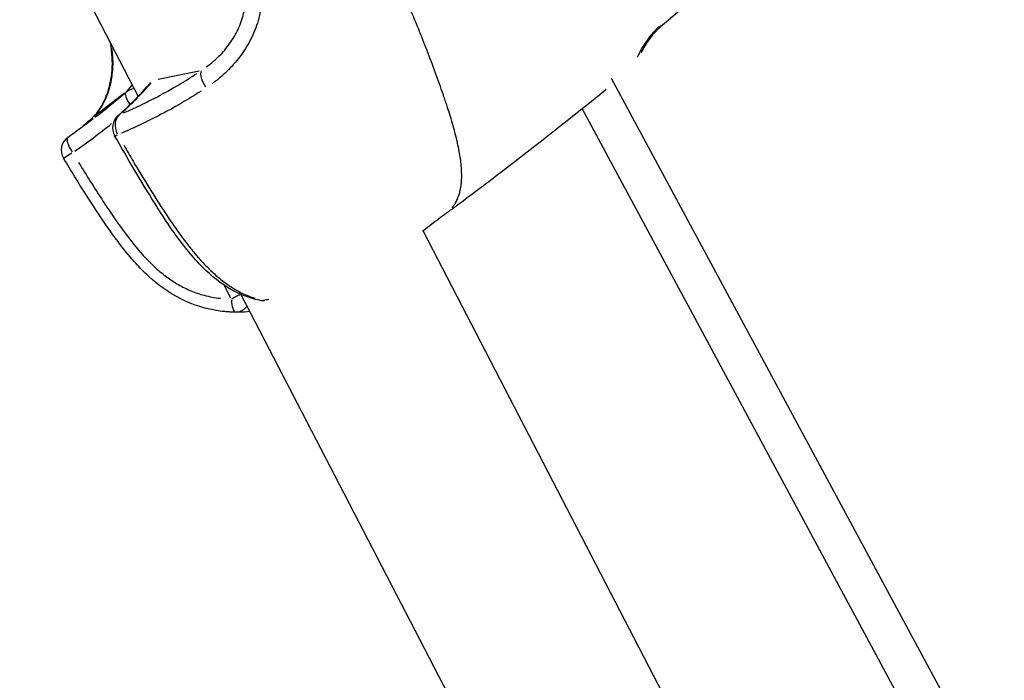
# Model space of a CAD drawing. Units: millimetres. Extents: x -537 to 16503, y 7 to 12967.
# Drawn here: x 1209 to 1301, y 2983 to 3045 of the extents above; entities that cross this region are included whole.
import ezdxf

# ---------------------------------------------------------------- set-up
doc = ezdxf.new("R2010")
doc.units = ezdxf.units.MM
doc.header["$MEASUREMENT"] = 0
doc.styles.get("Standard").update_dxf_attribs({"font": 'square721_bt_roman.ttf'})
doc.dimstyles.get("Standard").update_dxf_attribs({"dimtxt": 200, "dimasz": 100, "dimexe": 0.18, "dimexo": 0.0625, "dimgap": 40, "dimtad": 1, "dimdec": 0, "dimlfac": 0.1, "dimrnd": 5, "dimzin": 0, "dimdsep": 46, "dimtxsty": 'Standard', "dimcen": 0.09, "dimse1": 1, "dimse2": 1, "dimadec": 0, "dimazin": 0, "dimtfac": 1, "dimtdec": 0, "dimtofl": 0, "dimtmove": 0, "dimatfit": 3, "dimfxl": 1, "dimtolj": 1, "dimtzin": 0, "dimarcsym": 0})

# ---------------------------------------------------------------- blocks, each defined once
blk = doc.blocks.new('*D11')
at = {"color": 0, "lineweight": -2, "transparency": 16777216}
blk.add_line((153.09, 4237.126), (7922.637, 4237.126), dxfattribs=at)
at = {"color": 0, "transparency": 16777216}
for points in [[(153.09, 4262.126), (153.09, 4212.126), (3.09, 4237.126)], [(7922.637, 4262.126), (7922.637, 4212.126), (8072.637, 4237.126)]]:
    blk.add_solid(points, dxfattribs=at)
at = {"layer": 'Defpoints', "color": 0, "transparency": 16777216}
for p in [(8072.637, 4237.126), (3.09, 2066.521), (8072.637, 2066.521)]:
    blk.add_point(p, dxfattribs=at)
at = {"color": 0, "transparency": 16777216, "insert": (4037.864, 4490.753), "char_height": 300, "attachment_point": 5}
blk.add_mtext('\\A1;805', dxfattribs=at)
blk = doc.blocks.new('*D12')
at = {"color": 0, "lineweight": -2, "transparency": 16777216}
blk.add_line((-81.017, 3976.521), (-81.017, 156.521), dxfattribs=at)
at = {"color": 0, "transparency": 16777216}
for points in [[(-106.017, 3976.521), (-56.017, 3976.521), (-81.017, 4126.521)], [(-106.017, 156.521), (-56.017, 156.521), (-81.017, 6.521)]]:
    blk.add_solid(points, dxfattribs=at)
at = {"layer": 'Defpoints', "color": 0, "transparency": 16777216}
for p in [(4037.864, 4126.521), (-81.017, 6.521), (4037.864, 6.521)]:
    blk.add_point(p, dxfattribs=at)
at = {"color": 0, "transparency": 16777216, "insert": (-334.643, 2066.521), "char_height": 300, "attachment_point": 5, "rotation": 90}
blk.add_mtext('\\A1;410', dxfattribs=at)

msp = doc.modelspace()

# ---------------------------------------------------------------- linework, layer by layer
for p, q in [((1212.558, 3051.896), (1219.746, 3038.027)), ((1221.615, 3039.66), (1225.494, 3040.436)), ((1310.365, 2954.279), (1264.361, 3039.717)), ((1218.466, 3038.324), (1215.597, 3036.138)), ((1219.764, 3037.992), (1219.764, 3037.992)), ((1219.238, 3036.855), (1219.238, 3036.855)), ((1261.573, 3036.843), (1305.841, 2954.628)), ((1220.894, 3035.813), (1220.894, 3035.813)), ((1246.596, 3025.341), (1286.541, 2948.272)), ((1227.592, 3020.736), (1227.592, 3020.736)), ((1228.489, 3019.006), (1227.886, 3020.169)), ((1229.416, 3019.371), (1271.882, 2937.439)), ((1227.429, 3017.798), (1227.426, 3017.799))]:
    msp.add_line(p, q)
for centre, start, end in [((1218.825, 3035.066), 131.53921, 209.77361), ((1213.996, 3032.968), 125.14651, 211.10977), ((1231.469, 3020.29), 259.16561, 274.55101)]:
    msp.add_arc(centre, 1.5, start, end)
for centre, major_axis, ratio, start_param, end_param in [((1268.028, 3045.747), (0.969, -1.145), 0.27992, 0.019672, 0.37342), ((1226.632, 3039.317), (-0.842, 1.241), 0.439352, 0.243111, 1.586158), ((1185.676, 3083.202), (-24.88, 51.874), 0.738874, 3.357354, 3.448261), ((1219.571, 3037.279), (-1.021, 1.099), 0.921234, 5.653547, 6.209006), ((1219.603, 3037.308), (-1.022, 1.098), 0.916814, 5.680843, 6.210698), ((1177.015, 3079.441), (-60.764, -29.232), 0.852725, 1.810806, 1.864079), ((1219.571, 3037.279), (-0.97, 1.144), 0.323914, 0.083163, 1.259557), ((1219.571, 3037.279), (0.97, -1.144), 0.323914, 4.489961, 4.489968), ((1216.415, 3034.879), (-1.01, 1.109), 0.856755, 6.251522, 6.281519), ((1218.825, 3035.066), (-0.589, 1.38), 0.804549, 0.280103, 1.633974), ((1218.825, 3035.066), (-0.995, 1.123), 0.787348, 6.09578, 6.273322), ((1186.639, 3068.015), (50.102, 31.736), 0.747416, 4.781687, 4.854998), ((1213.996, 3032.968), (-0.864, 1.227), 0.327071, 0.077308, 1.468854), ((1218.825, 3035.066), (-1.302, -0.745), 0.075402, 0.031546, 0.599373), ((1213.996, 3032.968), (-1.284, -0.775), 0.001644, 5.108299, 6.221349), ((1228.945, 3019.193), (1.332, 0.69), 0.020824, 4.411767, 5.002708), ((1228.945, 3019.193), (-0.011, -1.5), 0.284429, 4.95169, 6.180943), ((1231.469, 3020.29), (-0.282, -1.473), 0.724641, 0.014995, 0.284904), ((1231.469, 3020.29), (0.245, -1.48), 0.537863, 6.047892, 6.202833), ((1228.945, 3019.193), (-0.128, -1.495), 0.902358, 0.12065, 0.931933)]:
    msp.add_ellipse(centre, major_axis=major_axis, ratio=ratio, start_param=start_param, end_param=end_param)
for points, knots in [([(1292.149, 3061.501), (1288.081, 3059.03), (1284.125, 3056.365), (1276.417, 3050.706), (1272.665, 3047.704), (1268.997, 3044.601)], [0, 0, 0, 0, 1.492473, 1.492473, 2.99434, 2.99434, 2.99434, 2.99434]), ([(1249.327, 3027.533), (1249.328, 3027.535), (1249.33, 3027.537), (1249.332, 3027.539), (1249.371, 3027.586), (1249.409, 3027.635), (1249.447, 3027.686), (1249.504, 3027.764), (1249.558, 3027.845), (1249.61, 3027.931), (1249.625, 3027.957), (1249.64, 3027.982), (1249.655, 3028.009), (1249.69, 3028.07), (1249.724, 3028.133), (1249.755, 3028.198), (1249.846, 3028.382), (1249.924, 3028.58), (1249.989, 3028.79), (1250.028, 3028.917), (1250.063, 3029.049), (1250.093, 3029.186), (1250.113, 3029.275), (1250.13, 3029.366), (1250.146, 3029.46), (1250.149, 3029.481), (1250.153, 3029.503), (1250.156, 3029.525), (1250.165, 3029.582), (1250.174, 3029.641), (1250.181, 3029.7), (1250.189, 3029.76), (1250.195, 3029.818), (1250.201, 3029.877), (1250.211, 3029.985), (1250.219, 3030.094), (1250.225, 3030.206), (1250.231, 3030.341), (1250.234, 3030.478), (1250.233, 3030.619), (1250.232, 3031.023), (1250.201, 3031.453), (1250.145, 3031.905), (1250.13, 3032.031), (1250.112, 3032.158), (1250.093, 3032.287), (1250.019, 3032.775), (1249.918, 3033.289), (1249.792, 3033.83), (1249.764, 3033.947), (1249.736, 3034.066), (1249.706, 3034.186), (1249.568, 3034.742), (1249.407, 3035.323), (1249.223, 3035.93), (1249.186, 3036.055), (1249.147, 3036.181), (1249.107, 3036.309), (1249.016, 3036.605), (1248.919, 3036.907), (1248.818, 3037.214), (1248.76, 3037.391), (1248.693, 3037.593), (1248.643, 3037.74), (1248.616, 3037.821), (1248.588, 3037.902), (1248.561, 3037.983), (1248.541, 3038.041), (1248.521, 3038.099), (1248.501, 3038.157), (1248.465, 3038.263), (1248.429, 3038.368), (1248.392, 3038.474), (1248.166, 3039.125), (1247.926, 3039.793), (1247.675, 3040.474), (1247.671, 3040.483), (1247.668, 3040.491), (1247.665, 3040.5), (1247.409, 3041.191), (1247.142, 3041.896), (1246.86, 3042.617), (1246.831, 3042.693), (1246.801, 3042.769), (1246.771, 3042.846), (1246.233, 3044.217), (1245.65, 3045.64), (1245.014, 3047.112), (1244.936, 3047.293), (1244.857, 3047.475), (1244.778, 3047.657), (1244.515, 3048.259), (1244.245, 3048.869), (1243.966, 3049.488), (1243.88, 3049.679), (1243.792, 3049.872), (1243.704, 3050.065), (1243.346, 3050.848), (1242.972, 3051.644), (1242.576, 3052.455), (1242.198, 3053.23), (1241.799, 3054.02), (1241.381, 3054.825), (1241.327, 3054.928), (1241.274, 3055.03), (1241.221, 3055.132)], [0.1362645, 0.1362645, 0.1362645, 0.1362645, 0.136683, 0.136683, 0.136683, 0.1466662, 0.1466662, 0.1466662, 0.1619075, 0.1619075, 0.1619075, 0.1664526, 0.1664526, 0.1664526, 0.1770924, 0.1770924, 0.1770924, 0.2075249, 0.2075249, 0.2075249, 0.2259917, 0.2259917, 0.2259917, 0.2380834, 0.2380834, 0.2380834, 0.2408765, 0.2408765, 0.2408765, 0.2483188, 0.2483188, 0.2483188, 0.2557612, 0.2557612, 0.2557612, 0.2692616, 0.2692616, 0.2692616, 0.2855308, 0.2855308, 0.2855308, 0.3321548, 0.3321548, 0.3321548, 0.3450699, 0.3450699, 0.3450699, 0.3939725, 0.3939725, 0.3939725, 0.404609, 0.404609, 0.404609, 0.4539539, 0.4539539, 0.4539539, 0.4641481, 0.4641481, 0.4641481, 0.4877859, 0.4877859, 0.4877859, 0.50136, 0.50136, 0.50136, 0.5088024, 0.5088024, 0.5088024, 0.514106, 0.514106, 0.514106, 0.5236872, 0.5236872, 0.5236872, 0.5824684, 0.5824684, 0.5824684, 0.5832263, 0.5832263, 0.5832263, 0.6427654, 0.6427654, 0.6427654, 0.6490612, 0.6490612, 0.6490612, 0.7618436, 0.7618436, 0.7618436, 0.7757105, 0.7757105, 0.7757105, 0.8213827, 0.8213827, 0.8213827, 0.8355227, 0.8355227, 0.8355227, 0.8927879, 0.8927879, 0.8927879, 0.9475785, 0.9475785, 0.9475785, 0.9545375, 0.9545375, 0.9545375, 0.9545375]), ([(1230.725, 3051.287), (1230.87, 3050.927), (1230.994, 3050.562), (1231.179, 3049.879), (1231.248, 3049.563), (1231.351, 3048.921), (1231.386, 3048.596), (1231.438, 3047.627), (1231.405, 3046.985), (1231.258, 3046.029), (1231.192, 3045.709), (1231.029, 3045.082), (1230.932, 3044.776), (1230.601, 3043.875), (1230.325, 3043.301), (1229.669, 3042.202), (1229.297, 3041.691), (1228.692, 3040.984), (1228.482, 3040.757), (1228.047, 3040.321), (1227.821, 3040.112), (1227.315, 3039.675), (1227.033, 3039.451), (1226.746, 3039.24)], [0.00077298, 0.00077298, 0.00077298, 0.00077298, 0.00193047, 0.00193047, 0.00289571, 0.00289571, 0.00386094, 0.00386094, 0.00579142, 0.00579142, 0.00675665, 0.00675665, 0.00772189, 0.00772189, 0.00965236, 0.00965236, 0.01158283, 0.01158283, 0.01254807, 0.01254807, 0.0135133, 0.0135133, 0.01467163, 0.01467163, 0.01467163, 0.01467163]), ([(1226.173, 3040.799), (1226.402, 3040.966), (1226.627, 3041.145), (1227.033, 3041.496), (1227.214, 3041.664), (1227.564, 3042.016), (1227.734, 3042.199), (1228.222, 3042.775), (1228.522, 3043.192), (1229.051, 3044.096), (1229.273, 3044.571), (1229.535, 3045.316), (1229.611, 3045.57), (1229.737, 3046.09), (1229.788, 3046.355), (1229.896, 3047.149), (1229.914, 3047.681), (1229.858, 3048.483), (1229.825, 3048.753), (1229.733, 3049.284), (1229.673, 3049.545), (1229.513, 3050.111), (1229.407, 3050.414), (1229.283, 3050.711)], [0.0006466, 0.0006466, 0.0006466, 0.0006466, 0.00161651, 0.00161651, 0.00242476, 0.00242476, 0.00323302, 0.00323302, 0.00484952, 0.00484952, 0.00646603, 0.00646603, 0.00727428, 0.00727428, 0.00808254, 0.00808254, 0.00969905, 0.00969905, 0.0105073, 0.0105073, 0.01131555, 0.01131555, 0.01228546, 0.01228546, 0.01228546, 0.01228546]), ([(1268.877, 3044.644), (1268.777, 3044.553), (1268.679, 3044.459), (1268.584, 3044.362), (1268.579, 3044.358), (1268.574, 3044.353), (1268.569, 3044.348), (1268.425, 3044.201), (1268.287, 3044.048), (1268.153, 3043.891), (1268.145, 3043.882), (1268.137, 3043.872), (1268.129, 3043.863), (1267.998, 3043.707), (1267.874, 3043.549), (1267.759, 3043.394), (1267.75, 3043.382), (1267.742, 3043.37), (1267.733, 3043.358), (1267.62, 3043.203), (1267.514, 3043.05), (1267.416, 3042.898), (1267.408, 3042.886), (1267.4, 3042.873), (1267.392, 3042.861), (1267.295, 3042.708), (1267.205, 3042.558), (1267.125, 3042.415), (1267.119, 3042.404), (1267.113, 3042.394), (1267.107, 3042.383), (1267.026, 3042.238), (1266.955, 3042.1), (1266.892, 3041.967), (1266.889, 3041.96), (1266.885, 3041.952), (1266.882, 3041.945), (1266.842, 3041.86), (1266.806, 3041.777), (1266.774, 3041.699)], [0.000231968, 0.000231968, 0.000231968, 0.000231968, 0.000645743, 0.000645743, 0.000645743, 0.000666315, 0.000666315, 0.000666315, 0.001295455, 0.001295455, 0.001295455, 0.001332629, 0.001332629, 0.001332629, 0.001951286, 0.001951286, 0.001951286, 0.001998944, 0.001998944, 0.001998944, 0.002614671, 0.002614671, 0.002614671, 0.002665259, 0.002665259, 0.002665259, 0.003285624, 0.003285624, 0.003285624, 0.003331573, 0.003331573, 0.003331573, 0.003963452, 0.003963452, 0.003963452, 0.003997888, 0.003997888, 0.003997888, 0.004407391, 0.004407391, 0.004407391, 0.004407391]), ([(1268.997, 3044.601), (1268.874, 3044.497), (1268.748, 3044.38), (1268.592, 3044.223), (1268.557, 3044.188), (1268.42, 3044.044), (1268.32, 3043.932), (1268.066, 3043.631), (1267.919, 3043.438), (1267.637, 3043.038), (1267.504, 3042.829), (1267.284, 3042.442), (1267.195, 3042.261), (1267.142, 3042.133)], [0, 0, 0, 0, 0.0517811, 0.0517811, 0.0666447, 0.0666447, 0.1114242, 0.1114242, 0.1862953, 0.1862953, 0.2729749, 0.2729749, 0.3641673, 0.3641673, 0.3641673, 0.3641673]), ([(1215.405, 3035.988), (1215.769, 3036.32), (1216.202, 3036.861), (1216.858, 3038.255), (1217.109, 3039.055), (1217.328, 3040.678), (1217.341, 3041.491), (1217.215, 3042.568), (1217.174, 3042.829), (1217.122, 3043.09)], [0, 0, 0, 0, 0.378287, 0.378287, 0.689085, 0.689085, 0.945842, 0.945842, 1.02705, 1.02705, 1.02705, 1.02705]), ([(1217.257, 3042.498), (1217.282, 3042.31), (1217.302, 3042.122), (1217.316, 3041.936), (1217.335, 3041.68), (1217.344, 3041.428), (1217.343, 3041.18), (1217.342, 3040.685), (1217.301, 3040.205), (1217.227, 3039.746), (1217.153, 3039.287), (1217.047, 3038.866), (1216.92, 3038.48), (1216.793, 3038.094), (1216.644, 3037.743), (1216.48, 3037.427), (1216.203, 3036.893), (1215.901, 3036.486), (1215.601, 3036.177)], [0.003476505, 0.003476505, 0.003476505, 0.003476505, 0.00406597, 0.00406597, 0.00406597, 0.004879164, 0.004879164, 0.004879164, 0.006505552, 0.006505552, 0.006505552, 0.00813194, 0.00813194, 0.00813194, 0.009758328, 0.009758328, 0.009758328, 0.012509284, 0.012509284, 0.012509284, 0.012509284]), ([(1218.348, 3036.46), (1218.785, 3036.648), (1219.237, 3036.852), (1219.707, 3037.073), (1220.002, 3037.212), (1220.303, 3037.357), (1220.613, 3037.511), (1220.921, 3037.665), (1221.239, 3037.827), (1221.561, 3037.997), (1222.206, 3038.337), (1222.873, 3038.708), (1223.564, 3039.119), (1224.116, 3039.447), (1224.684, 3039.801), (1225.269, 3040.185)], [0.00215121, 0.00215121, 0.00215121, 0.00215121, 0.00452715, 0.00452715, 0.00452715, 0.00601572, 0.00601572, 0.00601572, 0.00750207, 0.00750207, 0.00750207, 0.01047476, 0.01047476, 0.01047476, 0.01285292, 0.01285292, 0.01285292, 0.01285292]), ([(1218.649, 3038.468), (1218.752, 3038.57), (1218.87, 3038.7), (1218.998, 3038.867), (1219.007, 3038.879), (1219.016, 3038.892), (1219.026, 3038.904), (1219.065, 3038.958), (1219.106, 3039.015), (1219.148, 3039.076)], [0.000101142, 0.000101142, 0.000101142, 0.000101142, 0.001418743, 0.001418743, 0.001418743, 0.001514551, 0.001514551, 0.001514551, 0.001921692, 0.001921692, 0.001921692, 0.001921692]), ([(1225.685, 3038.526), (1225.051, 3038.12), (1224.434, 3037.745), (1223.082, 3036.959), (1222.356, 3036.563), (1221.304, 3036.018), (1220.959, 3035.844), (1220.287, 3035.515), (1219.959, 3035.359), (1219.127, 3034.974), (1218.635, 3034.756), (1218.16, 3034.555)], [0.00063241, 0.00063241, 0.00063241, 0.00063241, 0.00316203, 0.00316203, 0.00632406, 0.00632406, 0.00790507, 0.00790507, 0.00948608, 0.00948608, 0.01201571, 0.01201571, 0.01201571, 0.01201571]), ([(1263.846, 3038.66), (1261.735, 3036.968), (1259.622, 3035.285), (1256.022, 3032.467), (1254.531, 3031.314), (1252.331, 3029.637), (1251.609, 3029.089), (1250.66, 3028.379), (1250.437, 3028.213), (1250.154, 3028.004), (1250.107, 3027.97), (1250.044, 3027.924), (1250.028, 3027.913), (1249.898, 3027.818), (1249.784, 3027.735), (1249.583, 3027.592), (1249.495, 3027.529), (1249.324, 3027.409), (1249.242, 3027.35), (1249.042, 3027.207), (1248.923, 3027.12), (1248.777, 3027.011)], [0.340948, 0.340948, 0.340948, 0.340948, 1.194863, 1.194863, 1.793901, 1.793901, 2.095856, 2.095856, 2.190617, 2.190617, 2.208959, 2.208959, 2.215229, 2.215229, 2.260389, 2.260389, 2.294349, 2.294349, 2.331945, 2.331945, 2.403768, 2.403768, 2.403768, 2.403768]), ([(1215.373, 3035.958), (1215.028, 3035.645), (1214.729, 3035.386), (1214.471, 3035.17), (1214.444, 3035.148), (1214.418, 3035.126), (1214.392, 3035.104)], [0.000170358, 0.000170358, 0.000170358, 0.000170358, 0.002950636, 0.002950636, 0.002950636, 0.003236798, 0.003236798, 0.003236798, 0.003236798]), ([(1231.187, 3018.817), (1230.184, 3019.009), (1229.148, 3019.422), (1227.231, 3020.612), (1226.323, 3021.385), (1224.59, 3023.207), (1223.758, 3024.284), (1222.393, 3026.24), (1221.832, 3027.108), (1219.986, 3030.061), (1218.745, 3032.186), (1217.523, 3034.321)], [0, 0, 0, 0, 0.402484, 0.402484, 0.788345, 0.788345, 1.203579, 1.203579, 1.516362, 1.516362, 2.256513, 2.256513, 2.256513, 2.256513]), ([(1218.384, 3033.413), (1218.674, 3032.917), (1218.966, 3032.422), (1219.749, 3031.106), (1220.244, 3030.287), (1221.249, 3028.661), (1221.759, 3027.854), (1222.805, 3026.263), (1223.34, 3025.484), (1224.449, 3023.985), (1225.023, 3023.266), (1225.936, 3022.259), (1226.249, 3021.935), (1226.882, 3021.331), (1227.202, 3021.048), (1227.853, 3020.526), (1228.183, 3020.287), (1228.853, 3019.854), (1229.192, 3019.662), (1229.928, 3019.301), (1230.327, 3019.142), (1230.724, 3019.02)], [0.00115228, 0.00115228, 0.00115228, 0.00115228, 0.00288069, 0.00288069, 0.00576139, 0.00576139, 0.00864208, 0.00864208, 0.01152277, 0.01152277, 0.01440347, 0.01440347, 0.01584381, 0.01584381, 0.01728416, 0.01728416, 0.01872451, 0.01872451, 0.02016485, 0.02016485, 0.02189327, 0.02189327, 0.02189327, 0.02189327]), ([(1227.426, 3017.799), (1226.17, 3017.968), (1224.915, 3018.357), (1222.663, 3019.501), (1221.633, 3020.248), (1220.446, 3021.339), (1220.188, 3021.592), (1219.749, 3022.046), (1219.565, 3022.245), (1218.843, 3023.054), (1218.333, 3023.691), (1216.377, 3026.299), (1215.064, 3028.372), (1213.418, 3031.03), (1213.063, 3031.611), (1212.712, 3032.193)], [0, 0, 0, 0, 0.390832, 0.390832, 0.767786, 0.767786, 0.876416, 0.876416, 0.957866, 0.957866, 1.202435, 1.202435, 1.936516, 1.936516, 2.140538, 2.140538, 2.140538, 2.140538]), ([(1214.132, 3031.797), (1214.88, 3030.575), (1215.642, 3029.362), (1216.426, 3028.163), (1216.916, 3027.413), (1217.415, 3026.67), (1217.932, 3025.939), (1218.45, 3025.208), (1218.987, 3024.489), (1219.556, 3023.804), (1220.126, 3023.119), (1220.729, 3022.467), (1221.39, 3021.869), (1221.72, 3021.571), (1222.066, 3021.284), (1222.425, 3021.019), (1222.783, 3020.754), (1223.152, 3020.51), (1223.533, 3020.291), (1223.915, 3020.071), (1224.308, 3019.876), (1224.714, 3019.707), (1225.12, 3019.537), (1225.54, 3019.394), (1225.961, 3019.282), (1226.465, 3019.147), (1226.974, 3019.053), (1227.488, 3018.999)], [0.00107441, 0.00107441, 0.00107441, 0.00107441, 0.00537205, 0.00537205, 0.00537205, 0.00805808, 0.00805808, 0.00805808, 0.0107441, 0.0107441, 0.0107441, 0.01343013, 0.01343013, 0.01343013, 0.01477314, 0.01477314, 0.01477314, 0.01611616, 0.01611616, 0.01611616, 0.01745917, 0.01745917, 0.01745917, 0.01880218, 0.01880218, 0.01880218, 0.0204138, 0.0204138, 0.0204138, 0.0204138])]:
    msp.add_open_spline(points, degree=3, knots=knots)
for points in [[(1217.831, 3036.189), (1218.918, 3037.152), (1219.956, 3038.2), (1220.937, 3039.33)], [(1218.596, 3038.418), (1218.605, 3038.427), (1218.614, 3038.435), (1218.624, 3038.444)], [(1213.133, 3034.195), (1213.937, 3034.761), (1214.731, 3035.343), (1215.514, 3035.94)], [(1214.343, 3035.064), (1214.636, 3035.306), (1214.991, 3035.611), (1215.405, 3035.988)], [(1248.765, 3027.002), (1248.076, 3026.493), (1247.36, 3025.934), (1246.55, 3025.305)], [(1248.765, 3027.002), (1248.765, 3027.003), (1248.766, 3027.003), (1248.766, 3027.004)], [(1231.544, 3018.827), (1231.716, 3018.856), (1231.891, 3018.886), (1232.069, 3018.919)], [(1229.313, 3017.68), (1228.682, 3017.676), (1228.05, 3017.715), (1227.429, 3017.798)], [(1228.844, 3017.695), (1228.394, 3017.701), (1227.947, 3017.732), (1227.503, 3017.789)], [(1229.293, 3017.68), (1229.168, 3017.68), (1229.049, 3017.684), (1228.938, 3017.693)], [(1230.256, 3017.75), (1229.928, 3017.706), (1229.614, 3017.682), (1229.313, 3017.68)]]:
    msp.add_open_spline(points, degree=3)

# ---------------------------------------------------------------- dimensions: what is measured, and where the dimension line sits
dim = msp.add_linear_dim(base=(8072.637, 4237.126), p1=(3.09, 2066.521), p2=(8072.637, 2066.521), dimstyle='Standard', override={"dimtxt": 300, "dimasz": 150, "dimgap": 100})
dim.commit()
dim.dimension.update_dxf_attribs({"geometry": '*D11', "text_midpoint": (4037.864, 4490.753)})
dim = msp.add_linear_dim(base=(-81.017, 6.521), p1=(4037.864, 4126.521), p2=(4037.864, 6.521), angle=90, dimstyle='Standard', override={"dimtxt": 300, "dimasz": 150, "dimgap": 100})
dim.commit()
dim.dimension.update_dxf_attribs({"geometry": '*D12', "text_midpoint": (-334.643, 2066.521)})

doc.saveas('drawing.dxf')
